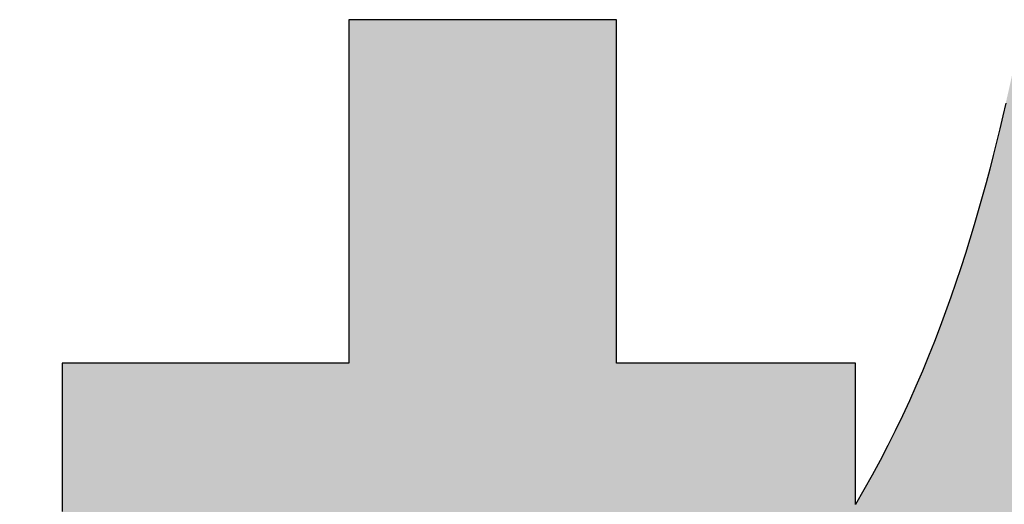
# Model space of a CAD drawing. Extents: x 12 to 198, y 7 to 289.
# Drawn here: x 113 to 115, y 10 to 11 of the extents above; entities that cross this region are included whole.
import ezdxf

# ---------------------------------------------------------------- set-up
doc = ezdxf.new("R2010")
doc.units = 0
doc.header["$LTSCALE"] = 0.25
doc.layers.get('0').update_dxf_attribs({"linetype": 'CONTINUOUS'})
doc.layers.add('1', color=7, linetype='CONTINUOUS')
doc.layers.add('2', color=7, linetype='CONTINUOUS')

# ---------------------------------------------------------------- blocks, each defined once
blk = doc.blocks.new('*G18')
at = {"layer": '2', "color": 7, "linetype": 'CONTINUOUS'}
blk.add_lwpolyline([(114.9966, 10.9794), (114.9899, 10.9505), (114.983, 10.9212), (114.9757, 10.8914), (114.9682, 10.8612), (114.9603, 10.8306), (114.9521, 10.7996), (114.9436, 10.7684), (114.9347, 10.7368), (114.9254, 10.7049), (114.9157, 10.6727), (114.9057, 10.6403), (114.8952, 10.6077), (114.8842, 10.5749), (114.8729, 10.5419), (114.861, 10.5088), (114.8487, 10.4755), (114.8359, 10.4421), (114.8225, 10.4086), (114.8086, 10.3751), (114.7942, 10.3416), (114.7793, 10.308), (114.7637, 10.2744), (114.7476, 10.2409), (114.7309, 10.2074), (114.7136, 10.174), (114.6956, 10.1407), (114.677, 10.1075), (114.6577, 10.0744), (114.6577, 10.0755), (114.6577, 10.0785), (114.6577, 10.0834), (114.6577, 10.0899), (114.6577, 10.098), (114.6577, 10.1076), (114.6577, 10.1184), (114.6577, 10.1303), (114.6577, 10.1432), (114.6577, 10.157), (114.6577, 10.1715), (114.6577, 10.1866), (114.6577, 10.202), (114.6577, 10.2178), (114.6577, 10.2337), (114.6577, 10.2496), (114.6577, 10.2654), (114.6577, 10.2808), (114.6577, 10.2959), (114.6577, 10.3104), (114.6577, 10.3242), (114.6577, 10.3371), (114.6577, 10.349), (114.6577, 10.3598), (114.6577, 10.3694), (114.6577, 10.3775), (114.6577, 10.384), (114.6577, 10.3889), (114.6577, 10.3919), (114.6577, 10.3929), (114.6559, 10.3929), (114.6508, 10.3929), (114.6426, 10.3929), (114.6315, 10.3929), (114.6178, 10.3929), (114.6017, 10.3929), (114.5834, 10.3929), (114.5632, 10.3929), (114.5414, 10.3929), (114.5181, 10.3929), (114.4936, 10.3929), (114.4681, 10.3929), (114.4419, 10.3929), (114.4153, 10.3929), (114.3884, 10.3929), (114.3615, 10.3929), (114.3349, 10.3929), (114.3087, 10.3929), (114.2832, 10.3929), (114.2587, 10.3929), (114.2354, 10.3929), (114.2136, 10.3929), (114.1934, 10.3929), (114.1751, 10.3929), (114.159, 10.3929), (114.1453, 10.3929), (114.1342, 10.3929), (114.126, 10.3929), (114.1209, 10.3929), (114.1191, 10.3929), (114.1191, 10.3955), (114.1191, 10.4028), (114.1191, 10.4146), (114.1191, 10.4306), (114.1191, 10.4503), (114.1191, 10.4735), (114.1191, 10.4998), (114.1191, 10.5288), (114.1191, 10.5602), (114.1191, 10.5937), (114.1191, 10.629), (114.1191, 10.6656), (114.1191, 10.7032), (114.1191, 10.7415), (114.1191, 10.7802), (114.1191, 10.8189), (114.1191, 10.8572), (114.1191, 10.8948), (114.1191, 10.9314), (114.1191, 10.9666), (114.1191, 11.0001), (114.1191, 11.0316), (114.1191, 11.0606), (114.1191, 11.0869), (114.1191, 11.1101), (114.1191, 11.1298), (114.1191, 11.1457), (114.1191, 11.1576), (114.1191, 11.1649), (114.1191, 11.1674), (114.1172, 11.1674), (114.1114, 11.1674), (114.1022, 11.1674), (114.0898, 11.1674), (114.0744, 11.1674), (114.0563, 11.1674), (114.0359, 11.1674), (114.0132, 11.1674), (113.9887, 11.1674), (113.9626, 11.1674), (113.9352, 11.1674), (113.9066, 11.1674), (113.8773, 11.1674), (113.8474, 11.1674), (113.8173, 11.1674), (113.7872, 11.1674), (113.7573, 11.1674), (113.728, 11.1674), (113.6994, 11.1674), (113.672, 11.1674), (113.6459, 11.1674), (113.6214, 11.1674), (113.5987, 11.1674), (113.5783, 11.1674), (113.5602, 11.1674), (113.5448, 11.1674), (113.5324, 11.1674), (113.5232, 11.1674), (113.5174, 11.1674), (113.5155, 11.1674), (113.5155, 11.1649), (113.5155, 11.1576), (113.5155, 11.1457), (113.5155, 11.1298), (113.5155, 11.1101), (113.5155, 11.0869), (113.5155, 11.0606), (113.5155, 11.0316), (113.5155, 11.0001), (113.5155, 10.9666), (113.5155, 10.9314), (113.5155, 10.8948), (113.5155, 10.8572), (113.5155, 10.8189), (113.5155, 10.7802), (113.5155, 10.7415), (113.5155, 10.7032), (113.5155, 10.6656), (113.5155, 10.629), (113.5155, 10.5937), (113.5155, 10.5602), (113.5155, 10.5288), (113.5155, 10.4998), (113.5155, 10.4735), (113.5155, 10.4503), (113.5155, 10.4306), (113.5155, 10.4146), (113.5155, 10.4028), (113.5155, 10.3955), (113.5155, 10.3929), (113.5134, 10.3929), (113.5072, 10.3929), (113.4974, 10.3929), (113.4841, 10.3929), (113.4676, 10.3929), (113.4483, 10.3929), (113.4263, 10.3929), (113.4021, 10.3929), (113.3759, 10.3929), (113.3479, 10.3929), (113.3185, 10.3929), (113.288, 10.3929), (113.2566, 10.3929), (113.2246, 10.3929), (113.1923, 10.3929), (113.1601, 10.3929), (113.1281, 10.3929), (113.0967, 10.3929), (113.0661, 10.3929), (113.0367, 10.3929), (113.0088, 10.3929), (112.9825, 10.3929), (112.9583, 10.3929), (112.9364, 10.3929), (112.917, 10.3929), (112.9006, 10.3929), (112.8873, 10.3929), (112.8774, 10.3929), (112.8713, 10.3929), (112.8692, 10.3929), (112.8692, 10.3911), (112.8692, 10.3859), (112.8692, 10.3774), (112.8692, 10.3659), (112.8692, 10.3517), (112.8692, 10.335), (112.8692, 10.3161), (112.8692, 10.2952), (112.8692, 10.2726), (112.8692, 10.2485), (112.8692, 10.2232), (112.8692, 10.1969), (112.8692, 10.1698), (112.8692, 10.1422), (112.8692, 10.1144), (112.8692, 10.0866), (112.8692, 10.0591)], dxfattribs=at)
blk = doc.blocks.new('*G17')
blk.add_blockref('*G18', (0, 0))

msp = doc.modelspace()

# ---------------------------------------------------------------- hatches: boundary and pattern name
at = {"layer": '1', "linetype": 'CONTINUOUS'}
for points in [[(114.6577, 10.1303), (114.6577, 10.1432), (114.6577, 10.157), (114.6577, 10.1715), (114.6577, 10.1866), (114.6577, 10.202), (114.6577, 10.2178), (114.6577, 10.2337), (114.6577, 10.2496), (114.6577, 10.2654), (114.6577, 10.2808), (114.6577, 10.2959), (114.6577, 10.3104), (114.6577, 10.3242), (114.6577, 10.3371), (114.6577, 10.349), (114.6577, 10.3598), (114.6577, 10.3694), (114.6577, 10.3775), (114.6577, 10.384), (114.6577, 10.3889), (114.6577, 10.3919), (114.6577, 10.3929), (114.6559, 10.3929), (114.6508, 10.3929), (114.6426, 10.3929), (114.6315, 10.3929), (114.6178, 10.3929), (114.6017, 10.3929), (114.5834, 10.3929), (114.5632, 10.3929), (114.5414, 10.3929), (114.5181, 10.3929), (114.4936, 10.3929), (114.4681, 10.3929), (114.4419, 10.3929), (114.4153, 10.3929), (114.3884, 10.3929), (114.3615, 10.3929), (114.3349, 10.3929), (114.3087, 10.3929), (114.2832, 10.3929), (114.2587, 10.3929), (114.2354, 10.3929), (114.2136, 10.3929), (114.1934, 10.3929), (114.1751, 10.3929), (114.159, 10.3929), (114.1453, 10.3929), (114.1342, 10.3929), (114.126, 10.3929), (114.1209, 10.3929), (114.1191, 10.3929), (114.1191, 10.3955), (114.1191, 10.4028), (114.1191, 10.4146), (114.1191, 10.4306), (114.1191, 10.4503), (114.1191, 10.4735), (114.1191, 10.4998), (114.1191, 10.5288), (114.1191, 10.5602), (114.1191, 10.5937), (114.1191, 10.629), (114.1191, 10.6656), (114.1191, 10.7032), (114.1191, 10.7415), (114.1191, 10.7802), (114.1191, 10.8189), (114.1191, 10.8572), (114.1191, 10.8948), (114.1191, 10.9314), (114.1191, 10.9666), (114.1191, 11.0001), (114.1191, 11.0316), (114.1191, 11.0606), (114.1191, 11.0869), (114.1191, 11.1101), (114.1191, 11.1298), (114.1191, 11.1457), (114.1191, 11.1576), (114.1191, 11.1649), (114.1191, 11.1674), (114.1172, 11.1674), (114.1114, 11.1674), (114.1022, 11.1674), (114.0898, 11.1674), (114.0744, 11.1674), (114.0563, 11.1674), (114.0359, 11.1674), (114.0132, 11.1674), (113.9887, 11.1674), (113.9626, 11.1674), (113.9352, 11.1674), (113.9066, 11.1674), (113.8773, 11.1674), (113.8474, 11.1674), (113.8173, 11.1674), (113.7872, 11.1674), (113.7573, 11.1674), (113.728, 11.1674), (113.6994, 11.1674), (113.672, 11.1674), (113.6459, 11.1674), (113.6214, 11.1674), (113.5987, 11.1674), (113.5783, 11.1674), (113.5602, 11.1674), (113.5448, 11.1674), (113.5324, 11.1674), (113.5232, 11.1674), (113.5174, 11.1674), (113.5155, 11.1674), (113.5155, 11.1649), (113.5155, 11.1576), (113.5155, 11.1457), (113.5155, 11.1298), (113.5155, 11.1101), (113.5155, 11.0869), (113.5155, 11.0606), (113.5155, 11.0316), (113.5155, 11.0001), (113.5155, 10.9666), (113.5155, 10.9314), (113.5155, 10.8948), (113.5155, 10.8572), (113.5155, 10.8189), (113.5155, 10.7802), (113.5155, 10.7415), (113.5155, 10.7032), (113.5155, 10.6656), (113.5155, 10.629), (113.5155, 10.5937), (113.5155, 10.5602), (113.5155, 10.5288), (113.5155, 10.4998), (113.5155, 10.4735), (113.5155, 10.4503), (113.5155, 10.4306), (113.5155, 10.4146), (113.5155, 10.4028), (113.5155, 10.3955), (113.5155, 10.3929), (113.5134, 10.3929), (113.5072, 10.3929), (113.4974, 10.3929), (113.4841, 10.3929), (113.4676, 10.3929), (113.4483, 10.3929), (113.4263, 10.3929), (113.4021, 10.3929), (113.3759, 10.3929), (113.3479, 10.3929), (113.3185, 10.3929), (113.288, 10.3929), (113.2566, 10.3929), (113.2246, 10.3929), (113.1923, 10.3929), (113.1601, 10.3929), (113.1281, 10.3929), (113.0967, 10.3929), (113.0661, 10.3929), (113.0367, 10.3929), (113.0088, 10.3929), (112.9825, 10.3929), (112.9583, 10.3929), (112.9364, 10.3929), (112.917, 10.3929), (112.9006, 10.3929), (112.8873, 10.3929), (112.8774, 10.3929), (112.8713, 10.3929), (112.8692, 10.3929), (112.8692, 10.3911), (112.8692, 10.3859), (112.8692, 10.3774), (112.8692, 10.3659), (112.8692, 10.3517), (112.8692, 10.335), (112.8692, 10.3161), (112.8692, 10.2952), (112.8692, 10.2726), (112.8692, 10.2485), (112.8692, 10.2232), (112.8692, 10.1969), (112.8692, 10.1698), (112.8692, 10.1422), (112.8692, 10.1144), (112.8692, 10.0866), (112.8692, 10.0591), (112.8692, 10.032), (112.8692, 10.0057), (112.8692, 9.9803), (112.8692, 9.9562), (112.8692, 9.9336), (112.8692, 9.9127), (112.8692, 9.8938), (112.8692, 9.8772), (112.8692, 9.863), (112.8692, 9.8515), (112.8692, 9.843), (112.8692, 9.8377), (112.8692, 9.8359), (112.8711, 9.8359), (112.8766, 9.8359), (112.8855, 9.8359), (112.8976, 9.8359), (112.9125, 9.8359), (112.93, 9.8359), (112.9499, 9.8359), (112.9718, 9.8359), (112.9955, 9.8359), (113.0208, 9.8359), (113.0474, 9.8359), (113.0751, 9.8359), (113.1035, 9.8359), (113.1325, 9.8359), (113.1617, 9.8359), (113.1909, 9.8359), (113.2198, 9.8359), (113.2482, 9.8359), (113.2759, 9.8359), (113.3025, 9.8359), (113.3278, 9.8359), (113.3515, 9.8359), (113.3735, 9.8359), (113.3933, 9.8359), (113.4108, 9.8359), (113.4257, 9.8359), (113.4378, 9.8359), (113.4467, 9.8359), (113.4522, 9.8359), (113.4541, 9.8359), (113.4362, 9.7818), (113.418, 9.7285), (113.3996, 9.6761), (113.3809, 9.6246), (113.3619, 9.5739), (113.3427, 9.524), (113.3232, 9.4749), (113.3034, 9.4266), (113.2833, 9.3791), (113.2629, 9.3323), (113.2421, 9.2863), (113.2211, 9.241), (113.1998, 9.1965), (113.1781, 9.1527), (113.1561, 9.1096), (113.1337, 9.0672), (113.111, 9.0254), (113.0879, 8.9843), (113.0645, 8.9439), (113.0407, 8.9041), (113.0165, 8.8649), (112.992, 8.8263), (112.967, 8.7883), (112.9417, 8.751), (112.9159, 8.7141), (112.8898, 8.6779), (112.8632, 8.6422), (112.8362, 8.607), (112.8088, 8.5723), (112.7809, 8.5381), (112.7809, 8.5381), (112.7808, 8.538), (112.7807, 8.5379), (112.7806, 8.5377), (112.7804, 8.5375), (112.7802, 8.5373), (112.7799, 8.537), (112.7797, 8.5366), (112.7794, 8.5363), (112.7791, 8.5359), (112.7788, 8.5355), (112.7784, 8.5351), (112.7781, 8.5347), (112.7777, 8.5343), (112.7774, 8.5339), (112.777, 8.5334), (112.7767, 8.533), (112.7763, 8.5326), (112.776, 8.5322), (112.7756, 8.5318), (112.7753, 8.5314), (112.775, 8.5311), (112.7748, 8.5308), (112.7745, 8.5305), (112.7743, 8.5302), (112.7741, 8.53), (112.774, 8.5298), (112.7739, 8.5297), (112.7738, 8.5296), (112.7738, 8.5296), (112.7746, 8.5271), (112.7769, 8.5201), (112.7805, 8.5087), (112.7855, 8.4933), (112.7916, 8.4743), (112.7988, 8.452), (112.807, 8.4267), (112.816, 8.3987), (112.8257, 8.3684), (112.8361, 8.3362), (112.8471, 8.3022), (112.8584, 8.267), (112.8701, 8.2307), (112.882, 8.1938), (112.894, 8.1566), (112.906, 8.1193), (112.9179, 8.0824), (112.9296, 8.0462), (112.941, 8.0109), (112.9519, 7.977), (112.9623, 7.9447), (112.972, 7.9144), (112.9811, 7.8865), (112.9892, 7.8612), (112.9964, 7.8388), (113.0025, 7.8198), (113.0075, 7.8045), (113.0112, 7.7931), (113.0134, 7.786), (113.0142, 7.7836), (113.0143, 7.7837), (113.0145, 7.784), (113.0149, 7.7844), (113.0154, 7.785), (113.016, 7.7858), (113.0167, 7.7867), (113.0175, 7.7878), (113.0184, 7.7889), (113.0193, 7.7901), (113.0203, 7.7914), (113.0214, 7.7928), (113.0225, 7.7943), (113.0237, 7.7957), (113.0248, 7.7972), (113.026, 7.7988), (113.0272, 7.8003), (113.0283, 7.8018), (113.0295, 7.8033), (113.0306, 7.8047), (113.0317, 7.8061), (113.0327, 7.8074), (113.0336, 7.8086), (113.0345, 7.8098), (113.0353, 7.8108), (113.036, 7.8117), (113.0366, 7.8125), (113.0371, 7.8131), (113.0375, 7.8136), (113.0377, 7.8138), (113.0378, 7.8139), (113.0557, 7.8374), (113.0733, 7.8608), (113.0907, 7.8842), (113.1079, 7.9078), (113.1248, 7.9314), (113.1415, 7.9553), (113.1581, 7.9794), (113.1744, 8.0038), (113.1906, 8.0284), (113.2067, 8.0535), (113.2226, 8.079), (113.2383, 8.1049), (113.254, 8.1313), (113.2695, 8.1583), (113.285, 8.1859), (113.3004, 8.2141), (113.3157, 8.243), (113.331, 8.2727), (113.3463, 8.3031), (113.3615, 8.3344), (113.3767, 8.3665), (113.3919, 8.3996), (113.4072, 8.4336), (113.4224, 8.4687), (113.4378, 8.5048), (113.4531, 8.542), (113.4686, 8.5804), (113.4841, 8.62), (113.4997, 8.6608), (113.5155, 8.7029), (113.5155, 8.6972), (113.5155, 8.6805), (113.5155, 8.6536), (113.5155, 8.6174), (113.5155, 8.5725), (113.5155, 8.5198), (113.5155, 8.4601), (113.5155, 8.3941), (113.5155, 8.3226), (113.5155, 8.2465), (113.5155, 8.1664), (113.5155, 8.0832), (113.5155, 7.9977), (113.5155, 7.9106), (113.5155, 7.8227), (113.5155, 7.7348), (113.5155, 7.6477), (113.5155, 7.5621), (113.5155, 7.4789), (113.5155, 7.3989), (113.5155, 7.3227), (113.5155, 7.2513), (113.5155, 7.1853), (113.5155, 7.1255), (113.5155, 7.0729), (113.5155, 7.028), (113.5155, 6.9917), (113.5155, 6.9649), (113.5155, 6.9482), (113.5155, 6.9425), (113.5174, 6.9425), (113.5232, 6.9425), (113.5324, 6.9425), (113.5448, 6.9425), (113.5602, 6.9425), (113.5783, 6.9425), (113.5987, 6.9425), (113.6214, 6.9425), (113.6459, 6.9425), (113.672, 6.9425), (113.6994, 6.9425), (113.728, 6.9425), (113.7573, 6.9425), (113.7872, 6.9425), (113.8173, 6.9425), (113.8474, 6.9425), (113.8773, 6.9425), (113.9066, 6.9425), (113.9352, 6.9425), (113.9626, 6.9425), (113.9887, 6.9425), (114.0132, 6.9425), (114.0359, 6.9425), (114.0563, 6.9425), (114.0744, 6.9425), (114.0898, 6.9425), (114.1022, 6.9425), (114.1114, 6.9425), (114.1172, 6.9425), (114.1191, 6.9425), (114.1191, 6.9483), (114.1191, 6.9655), (114.1191, 6.9931), (114.1191, 7.0303), (114.1191, 7.0764), (114.1191, 7.1305), (114.1191, 7.1918), (114.1191, 7.2596), (114.1191, 7.3329), (114.1191, 7.4111), (114.1191, 7.4934), (114.1191, 7.5788), (114.1191, 7.6666), (114.1191, 7.7561), (114.1191, 7.8463), (114.1191, 7.9366), (114.1191, 8.026), (114.1191, 8.1139), (114.1191, 8.1993), (114.1191, 8.2815), (114.1191, 8.3597), (114.1191, 8.4331), (114.1191, 8.5009), (114.1191, 8.5622), (114.1191, 8.6163), (114.1191, 8.6624), (114.1191, 8.6996), (114.1191, 8.7272), (114.1191, 8.7443), (114.1191, 8.7502), (114.1275, 8.733), (114.136, 8.7159), (114.1446, 8.6989), (114.1532, 8.682), (114.162, 8.6653), (114.1707, 8.6487), (114.1796, 8.6322), (114.1886, 8.6158), (114.1976, 8.5995), (114.2067, 8.5834), (114.216, 8.5673), (114.2253, 8.5514), (114.2347, 8.5355), (114.2441, 8.5198), (114.2537, 8.5041), (114.2634, 8.4885), (114.2732, 8.473), (114.2831, 8.4575), (114.2931, 8.4422), (114.3032, 8.4269), (114.3135, 8.4117), (114.3238, 8.3965), (114.3342, 8.3814), (114.3448, 8.3663), (114.3555, 8.3513), (114.3663, 8.3364), (114.3772, 8.3215), (114.3883, 8.3066), (114.3995, 8.2918), (114.4108, 8.277), (114.4108, 8.2769), (114.411, 8.2767), (114.4112, 8.2764), (114.4116, 8.276), (114.412, 8.2755), (114.4124, 8.2749), (114.413, 8.2742), (114.4136, 8.2734), (114.4142, 8.2726), (114.4149, 8.2717), (114.4156, 8.2708), (114.4163, 8.2698), (114.4171, 8.2688), (114.4179, 8.2678), (114.4187, 8.2668), (114.4195, 8.2657), (114.4202, 8.2647), (114.421, 8.2637), (114.4218, 8.2628), (114.4225, 8.2619), (114.4232, 8.261), (114.4238, 8.2601), (114.4244, 8.2594), (114.4249, 8.2587), (114.4254, 8.2581), (114.4258, 8.2575), (114.4261, 8.2571), (114.4264, 8.2568), (114.4265, 8.2566), (114.4266, 8.2566), (114.4278, 8.2581), (114.4315, 8.2627), (114.4374, 8.2701), (114.4453, 8.2801), (114.4552, 8.2925), (114.4667, 8.307), (114.4798, 8.3235), (114.4943, 8.3417), (114.5099, 8.3614), (114.5266, 8.3824), (114.5442, 8.4045), (114.5624, 8.4274), (114.5812, 8.451), (114.6003, 8.475), (114.6195, 8.4992), (114.6388, 8.5235), (114.6579, 8.5475), (114.6766, 8.5711), (114.6949, 8.594), (114.7124, 8.6161), (114.7291, 8.6371), (114.7448, 8.6568), (114.7593, 8.675), (114.7724, 8.6914), (114.7839, 8.706), (114.7937, 8.7183), (114.8017, 8.7283), (114.8076, 8.7357), (114.8112, 8.7403), (114.8125, 8.7419), (114.8124, 8.742), (114.8123, 8.7421), (114.8121, 8.7423), (114.8117, 8.7425), (114.8114, 8.7429), (114.8109, 8.7432), (114.8104, 8.7437), (114.8098, 8.7441), (114.8092, 8.7446), (114.8085, 8.7452), (114.8078, 8.7458), (114.8071, 8.7464), (114.8063, 8.747), (114.8055, 8.7476), (114.8048, 8.7482), (114.804, 8.7489), (114.8032, 8.7495), (114.8025, 8.7501), (114.8018, 8.7507), (114.8011, 8.7513), (114.8004, 8.7518), (114.7998, 8.7523), (114.7992, 8.7528), (114.7987, 8.7532), (114.7982, 8.7536), (114.7978, 8.7539), (114.7975, 8.7542), (114.7972, 8.7544), (114.7971, 8.7545), (114.797, 8.7545), (114.791, 8.7596), (114.7849, 8.7646), (114.7788, 8.7697), (114.7727, 8.7749), (114.7667, 8.78), (114.7606, 8.7852), (114.7546, 8.7905), (114.7485, 8.7958), (114.7425, 8.8011), (114.7365, 8.8064), (114.7305, 8.8118), (114.7245, 8.8172), (114.7185, 8.8226), (114.7125, 8.828), (114.7065, 8.8335), (114.7006, 8.8391), (114.6946, 8.8446), (114.6887, 8.8502), (114.6827, 8.8558), (114.6768, 8.8614), (114.6709, 8.867), (114.665, 8.8727), (114.6591, 8.8784), (114.6533, 8.8841), (114.6474, 8.8899), (114.6416, 8.8956), (114.6358, 8.9014), (114.6299, 8.9072), (114.6241, 8.9131), (114.6184, 8.9189), (114.6172, 8.9201), (114.5947, 8.9432), (114.5724, 8.9667), (114.5505, 8.9903), (114.5288, 9.0141), (114.5074, 9.0381), (114.4863, 9.0622), (114.4656, 9.0863), (114.4452, 9.1105), (114.4252, 9.1347), (114.4055, 9.1589), (114.3863, 9.183), (114.3675, 9.207), (114.3491, 9.2309), (114.3312, 9.2546), (114.3137, 9.2781), (114.2967, 9.3013), (114.2803, 9.3243), (114.2643, 9.3469), (114.2489, 9.3692), (114.234, 9.3911), (114.2197, 9.4126), (114.206, 9.4336), (114.1928, 9.4541), (114.1803, 9.4741), (114.1684, 9.4935), (114.1572, 9.5123), (114.1466, 9.5304), (114.1368, 9.5479), (114.1276, 9.5647), (114.1191, 9.5807), (114.1191, 9.5815), (114.1191, 9.5839), (114.1191, 9.5878), (114.1191, 9.5931), (114.1191, 9.5996), (114.1191, 9.6072), (114.1191, 9.6159), (114.1191, 9.6254), (114.1191, 9.6358), (114.1191, 9.6468), (114.1191, 9.6585), (114.1191, 9.6705), (114.1191, 9.6829), (114.1191, 9.6956), (114.1191, 9.7083), (114.1191, 9.721), (114.1191, 9.7337), (114.1191, 9.7461), (114.1191, 9.7581), (114.1191, 9.7697), (114.1191, 9.7808), (114.1191, 9.7911), (114.1191, 9.8007), (114.1191, 9.8094), (114.1191, 9.817), (114.1191, 9.8235), (114.1191, 9.8288), (114.1191, 9.8327), (114.1191, 9.8351), (114.1191, 9.8359), (114.1203, 9.8359), (114.1238, 9.8359), (114.1294, 9.8359), (114.1369, 9.8359), (114.1462, 9.8359), (114.1572, 9.8359), (114.1696, 9.8359), (114.1833, 9.8359), (114.1982, 9.8359), (114.214, 9.8359), (114.2307, 9.8359), (114.248, 9.8359), (114.2657, 9.8359), (114.2839, 9.8359), (114.3021, 9.8359), (114.3204, 9.8359), (114.3385, 9.8359), (114.3563, 9.8359), (114.3736, 9.8359), (114.3903, 9.8359), (114.4061, 9.8359), (114.4209, 9.8359), (114.4347, 9.8359), (114.4471, 9.8359), (114.458, 9.8359), (114.4674, 9.8359), (114.4749, 9.8359), (114.4805, 9.8359), (114.484, 9.8359), (114.4851, 9.8359), (114.6577, 10.0744), (114.6577, 10.0755), (114.6577, 10.0785), (114.6577, 10.0834), (114.6577, 10.0899), (114.6577, 10.098), (114.6577, 10.1076), (114.6577, 10.1184)], [(116.4056, 9.9463), (116.4056, 9.9589), (116.4056, 9.9691), (116.4056, 9.9766), (116.4056, 9.9813), (116.4056, 9.9829), (116.4089, 9.9829), (116.4185, 9.9829), (116.4339, 9.9829), (116.4548, 9.9829), (116.4806, 9.9829), (116.511, 9.9829), (116.5454, 9.9829), (116.5833, 9.9829), (116.6245, 9.9829), (116.6683, 9.9829), (116.7144, 9.9829), (116.7623, 9.9829), (116.8116, 9.9829), (116.8617, 9.9829), (116.9123, 9.9829), (116.9629, 9.9829), (117.0131, 9.9829), (117.0623, 9.9829), (117.1102, 9.9829), (117.1563, 9.9829), (117.2002, 9.9829), (117.2413, 9.9829), (117.2793, 9.9829), (117.3137, 9.9829), (117.344, 9.9829), (117.3698, 9.9829), (117.3907, 9.9829), (117.4062, 9.9829), (117.4158, 9.9829), (117.4191, 9.9829), (117.4191, 9.9847), (117.4191, 9.9901), (117.4191, 9.9986), (117.4191, 10.0102), (117.4191, 10.0245), (117.4191, 10.0413), (117.4191, 10.0603), (117.4191, 10.0814), (117.4191, 10.1042), (117.4191, 10.1284), (117.4191, 10.154), (117.4191, 10.1805), (117.4191, 10.2078), (117.4191, 10.2356), (117.4191, 10.2636), (117.4191, 10.2916), (117.4191, 10.3194), (117.4191, 10.3467), (117.4191, 10.3732), (117.4191, 10.3987), (117.4191, 10.423), (117.4191, 10.4458), (117.4191, 10.4669), (117.4191, 10.4859), (117.4191, 10.5027), (117.4191, 10.517), (117.4191, 10.5286), (117.4191, 10.5371), (117.4191, 10.5425), (117.4191, 10.5443), (117.4158, 10.5443), (117.4062, 10.5443), (117.3907, 10.5443), (117.3698, 10.5443), (117.344, 10.5443), (117.3137, 10.5443), (117.2793, 10.5443), (117.2413, 10.5443), (117.2002, 10.5443), (117.1563, 10.5443), (117.1102, 10.5443), (117.0623, 10.5443), (117.0131, 10.5443), (116.9629, 10.5443), (116.9123, 10.5443), (116.8617, 10.5443), (116.8116, 10.5443), (116.7623, 10.5443), (116.7144, 10.5443), (116.6683, 10.5443), (116.6245, 10.5443), (116.5833, 10.5443), (116.5454, 10.5443), (116.511, 10.5443), (116.4806, 10.5443), (116.4548, 10.5443), (116.4339, 10.5443), (116.4185, 10.5443), (116.4089, 10.5443), (116.4056, 10.5443), (116.4056, 10.5463), (116.4056, 10.5522), (116.4056, 10.5617), (116.4056, 10.5746), (116.4056, 10.5904), (116.4056, 10.6091), (116.4056, 10.6302), (116.4056, 10.6536), (116.4056, 10.6789), (116.4056, 10.7058), (116.4056, 10.7342), (116.4056, 10.7636), (116.4056, 10.7939), (116.4056, 10.8247), (116.4056, 10.8559), (116.4056, 10.887), (116.4056, 10.9178), (116.4056, 10.9481), (116.4056, 10.9775), (116.4056, 11.0059), (116.4056, 11.0328), (116.4056, 11.0581), (116.4056, 11.0815), (116.4056, 11.1026), (116.4056, 11.1213), (116.4056, 11.1371), (116.4056, 11.15), (116.4056, 11.1595), (116.4056, 11.1654), (116.4056, 11.1674), (116.4036, 11.1674), (116.3977, 11.1674), (116.3883, 11.1674), (116.3755, 11.1674), (116.3598, 11.1674), (116.3413, 11.1674), (116.3203, 11.1674), (116.2971, 11.1674), (116.272, 11.1674), (116.2453, 11.1674), (116.2172, 11.1674), (116.188, 11.1674), (116.1579, 11.1674), (116.1273, 11.1674), (116.0965, 11.1674), (116.0656, 11.1674), (116.035, 11.1674), (116.005, 11.1674), (115.9757, 11.1674), (115.9476, 11.1674), (115.9209, 11.1674), (115.8958, 11.1674), (115.8726, 11.1674), (115.8516, 11.1674), (115.8331, 11.1674), (115.8174, 11.1674), (115.8046, 11.1674), (115.7952, 11.1674), (115.7894, 11.1674), (115.7873, 11.1674), (115.7873, 11.1654), (115.7873, 11.1595), (115.7873, 11.15), (115.7873, 11.1371), (115.7873, 11.1213), (115.7873, 11.1026), (115.7873, 11.0815), (115.7873, 11.0581), (115.7873, 11.0328), (115.7873, 11.0059), (115.7873, 10.9775), (115.7873, 10.9481), (115.7873, 10.9178), (115.7873, 10.887), (115.7873, 10.8559), (115.7873, 10.8247), (115.7873, 10.7939), (115.7873, 10.7636), (115.7873, 10.7342), (115.7873, 10.7058), (115.7873, 10.6789), (115.7873, 10.6536), (115.7873, 10.6302), (115.7873, 10.6091), (115.7873, 10.5904), (115.7873, 10.5746), (115.7873, 10.5617), (115.7873, 10.5522), (115.7873, 10.5463), (115.7873, 10.5443), (115.7865, 10.5443), (115.784, 10.5443), (115.78, 10.5443), (115.7746, 10.5443), (115.768, 10.5443), (115.7602, 10.5443), (115.7513, 10.5443), (115.7415, 10.5443), (115.7309, 10.5443), (115.7196, 10.5443), (115.7077, 10.5443), (115.6954, 10.5443), (115.6827, 10.5443), (115.6698, 10.5443), (115.6567, 10.5443), (115.6437, 10.5443), (115.6307, 10.5443), (115.6181, 10.5443), (115.6057, 10.5443), (115.5938, 10.5443), (115.5825, 10.5443), (115.5719, 10.5443), (115.5621, 10.5443), (115.5533, 10.5443), (115.5455, 10.5443), (115.5388, 10.5443), (115.5334, 10.5443), (115.5294, 10.5443), (115.527, 10.5443), (115.5261, 10.5443), (115.532, 10.5647), (115.5376, 10.5844), (115.5431, 10.6034), (115.5483, 10.6218), (115.5533, 10.6395), (115.5581, 10.6567), (115.5627, 10.6733), (115.5671, 10.6894), (115.5713, 10.705), (115.5754, 10.7201), (115.5793, 10.7348), (115.5831, 10.749), (115.5868, 10.7629), (115.5903, 10.7763), (115.5937, 10.7895), (115.5969, 10.8023), (115.6001, 10.8148), (115.6032, 10.8271), (115.6062, 10.8392), (115.6091, 10.851), (115.612, 10.8627), (115.6148, 10.8742), (115.6175, 10.8857), (115.6203, 10.897), (115.6229, 10.9082), (115.6256, 10.9194), (115.6282, 10.9306), (115.6309, 10.9418), (115.6335, 10.9531), (115.6362, 10.9644), (115.6362, 10.9645), (115.6363, 10.9647), (115.6363, 10.9651), (115.6365, 10.9655), (115.6366, 10.9661), (115.6367, 10.9668), (115.6369, 10.9675), (115.6371, 10.9684), (115.6373, 10.9693), (115.6376, 10.9702), (115.6378, 10.9712), (115.6381, 10.9723), (115.6383, 10.9734), (115.6386, 10.9745), (115.6388, 10.9756), (115.6391, 10.9767), (115.6394, 10.9778), (115.6396, 10.9789), (115.6399, 10.9799), (115.6401, 10.9809), (115.6404, 10.9819), (115.6406, 10.9828), (115.6408, 10.9836), (115.6409, 10.9844), (115.6411, 10.9851), (115.6412, 10.9856), (115.6414, 10.9861), (115.6414, 10.9864), (115.6415, 10.9866), (115.6415, 10.9867), (115.6395, 10.9869), (115.6335, 10.9876), (115.6239, 10.9886), (115.611, 10.9899), (115.595, 10.9916), (115.5762, 10.9936), (115.5548, 10.9959), (115.5313, 10.9984), (115.5058, 11.0011), (115.4786, 11.004), (115.45, 11.007), (115.4204, 11.0102), (115.3898, 11.0134), (115.3587, 11.0168), (115.3274, 11.0201), (115.296, 11.0234), (115.2649, 11.0267), (115.2344, 11.03), (115.2047, 11.0331), (115.1761, 11.0362), (115.149, 11.039), (115.1234, 11.0418), (115.0999, 11.0443), (115.0786, 11.0465), (115.0598, 11.0485), (115.0438, 11.0502), (115.0308, 11.0516), (115.0213, 11.0526), (115.0153, 11.0533), (115.0132, 11.0535), (115.0132, 11.0532), (115.0131, 11.053), (115.0131, 11.0526), (115.013, 11.0522), (115.0128, 11.0516), (115.0127, 11.051), (115.0125, 11.0504), (115.0124, 11.0497), (115.0122, 11.0489), (115.012, 11.0481), (115.0118, 11.0473), (115.0117, 11.0464), (115.0115, 11.0455), (115.0113, 11.0446), (115.0111, 11.0438), (115.0109, 11.0429), (115.0107, 11.042), (115.0105, 11.0412), (115.0103, 11.0404), (115.0101, 11.0396), (115.01, 11.0389), (115.0098, 11.0383), (115.0097, 11.0377), (115.0096, 11.0371), (115.0095, 11.0367), (115.0094, 11.0363), (115.0093, 11.0361), (115.0093, 11.0359), (115.0031, 11.0079), (114.9966, 10.9794), (114.9899, 10.9505), (114.983, 10.9212), (114.9757, 10.8914), (114.9682, 10.8612), (114.9603, 10.8306), (114.9521, 10.7996), (114.9436, 10.7684), (114.9347, 10.7368), (114.9254, 10.7049), (114.9157, 10.6727), (114.9057, 10.6403), (114.8952, 10.6077), (114.8842, 10.5749), (114.8729, 10.5419), (114.861, 10.5088), (114.8487, 10.4755), (114.8359, 10.4421), (114.8225, 10.4086), (114.8086, 10.3751), (114.7942, 10.3416), (114.7793, 10.308), (114.7637, 10.2744), (114.7476, 10.2409), (114.7309, 10.2074), (114.7136, 10.174), (114.6956, 10.1407), (114.677, 10.1075), (114.6577, 10.0744), (114.4851, 9.8359), (114.4848, 9.8356), (114.4845, 9.8353), (114.4842, 9.8349), (114.4839, 9.8346), (114.4836, 9.8342), (114.4833, 9.8339), (114.483, 9.8336), (114.4827, 9.8332), (114.4824, 9.8329), (114.4821, 9.8325), (114.4817, 9.8322), (114.4814, 9.8318), (114.4811, 9.8315), (114.4808, 9.8311), (114.4804, 9.8307), (114.4801, 9.8304), (114.4798, 9.83), (114.4794, 9.8296), (114.4791, 9.8293), (114.4788, 9.8289), (114.4784, 9.8285), (114.4781, 9.8281), (114.4778, 9.8278), (114.4774, 9.8274), (114.4771, 9.827), (114.4767, 9.8266), (114.4764, 9.8262), (114.476, 9.8258), (114.4757, 9.8254), (114.4753, 9.825), (114.4753, 9.8249), (114.4751, 9.8248), (114.4749, 9.8245), (114.4746, 9.8241), (114.4742, 9.8237), (114.4737, 9.8231), (114.4732, 9.8225), (114.4726, 9.8218), (114.4719, 9.8211), (114.4713, 9.8203), (114.4705, 9.8195), (114.4698, 9.8187), (114.469, 9.8178), (114.4683, 9.8169), (114.4675, 9.816), (114.4667, 9.8151), (114.4659, 9.8143), (114.4652, 9.8134), (114.4644, 9.8125), (114.4637, 9.8117), (114.463, 9.811), (114.4624, 9.8102), (114.4618, 9.8096), (114.4613, 9.8089), (114.4608, 9.8084), (114.4604, 9.808), (114.4601, 9.8076), (114.4598, 9.8073), (114.4597, 9.8071), (114.4596, 9.8071), (114.4613, 9.806), (114.4662, 9.803), (114.474, 9.7982), (114.4846, 9.7916), (114.4978, 9.7835), (114.5132, 9.774), (114.5306, 9.7632), (114.5499, 9.7513), (114.5708, 9.7384), (114.5931, 9.7247), (114.6165, 9.7102), (114.6408, 9.6952), (114.6658, 9.6798), (114.6913, 9.664), (114.717, 9.6482), (114.7427, 9.6323), (114.7682, 9.6166), (114.7932, 9.6011), (114.8175, 9.5861), (114.8409, 9.5716), (114.8632, 9.5579), (114.8841, 9.545), (114.9034, 9.5331), (114.9208, 9.5223), (114.9362, 9.5128), (114.9494, 9.5047), (114.96, 9.4981), (114.9678, 9.4933), (114.9727, 9.4903), (114.9744, 9.4892), (115.0331, 9.4892), (115.0415, 9.5007), (115.0499, 9.5122), (115.0583, 9.5238), (115.0668, 9.5356), (115.0753, 9.5475), (115.0839, 9.5596), (115.0926, 9.5719), (115.1013, 9.5845), (115.11, 9.5974), (115.1189, 9.6106), (115.1278, 9.6241), (115.1369, 9.638), (115.146, 9.6522), (115.1552, 9.6669), (115.1645, 9.6821), (115.174, 9.6977), (115.1835, 9.7138), (115.1932, 9.7305), (115.203, 9.7478), (115.213, 9.7656), (115.223, 9.784), (115.2333, 9.8031), (115.2437, 9.8229), (115.2542, 9.8434), (115.2649, 9.8647), (115.2758, 9.8867), (115.2869, 9.9095), (115.2981, 9.9331), (115.3095, 9.9575), (115.3212, 9.9829), (115.3227, 9.9829), (115.3271, 9.9829), (115.3342, 9.9829), (115.3438, 9.9829), (115.3557, 9.9829), (115.3696, 9.9829), (115.3855, 9.9829), (115.4029, 9.9829), (115.4219, 9.9829), (115.442, 9.9829), (115.4632, 9.9829), (115.4853, 9.9829), (115.5079, 9.9829), (115.531, 9.9829), (115.5542, 9.9829), (115.5775, 9.9829), (115.6006, 9.9829), (115.6232, 9.9829), (115.6453, 9.9829), (115.6665, 9.9829), (115.6866, 9.9829), (115.7056, 9.9829), (115.723, 9.9829), (115.7389, 9.9829), (115.7528, 9.9829), (115.7647, 9.9829), (115.7743, 9.9829), (115.7814, 9.9829), (115.7858, 9.9829), (115.7873, 9.9829), (115.7873, 9.9813), (115.7873, 9.9766), (115.7873, 9.9691), (115.7873, 9.9589), (115.7873, 9.9463), (115.7873, 9.9316), (115.7873, 9.9148), (115.7873, 9.8963), (115.7873, 9.8763), (115.7873, 9.8549), (115.7873, 9.8325), (115.7873, 9.8091), (115.7873, 9.7851), (115.7873, 9.7607), (115.7873, 9.7361), (115.7873, 9.7114), (115.7873, 9.687), (115.7873, 9.663), (115.7873, 9.6397), (115.7873, 9.6172), (115.7873, 9.5959), (115.7873, 9.5758), (115.7873, 9.5573), (115.7873, 9.5406), (115.7873, 9.5258), (115.7873, 9.5132), (115.7873, 9.5031), (115.7873, 9.4955), (115.7873, 9.4908), (115.7873, 9.4892), (116.4056, 9.4892), (116.4056, 9.4908), (116.4056, 9.4955), (116.4056, 9.5031), (116.4056, 9.5132), (116.4056, 9.5258), (116.4056, 9.5406), (116.4056, 9.5573), (116.4056, 9.5758), (116.4056, 9.5959), (116.4056, 9.6172), (116.4056, 9.6397), (116.4056, 9.663), (116.4056, 9.687), (116.4056, 9.7114), (116.4056, 9.7361), (116.4056, 9.7607), (116.4056, 9.7851), (116.4056, 9.8091), (116.4056, 9.8325), (116.4056, 9.8549), (116.4056, 9.8763), (116.4056, 9.8963), (116.4056, 9.9148), (116.4056, 9.9316)]]:
    msp.add_hatch(color=7, dxfattribs=at).paths.add_polyline_path(points, flags=0)

# ---------------------------------------------------------------- linework, layer by layer
at = {"layer": '1', "color": 7, "linetype": 'CONTINUOUS'}
for p, q in [((113.5174, 11.1674), (113.5155, 11.1674)), ((113.5155, 11.1674), (113.5155, 11.1649)), ((113.5155, 11.1649), (113.5155, 11.1576)), ((113.5232, 11.1674), (113.5174, 11.1674)), ((113.5324, 11.1674), (113.5232, 11.1674)), ((113.5448, 11.1674), (113.5324, 11.1674)), ((113.5602, 11.1674), (113.5448, 11.1674)), ((113.5783, 11.1674), (113.5602, 11.1674)), ((113.5987, 11.1674), (113.5783, 11.1674)), ((113.6214, 11.1674), (113.5987, 11.1674)), ((113.6459, 11.1674), (113.6214, 11.1674)), ((113.672, 11.1674), (113.6459, 11.1674)), ((113.6994, 11.1674), (113.672, 11.1674)), ((113.728, 11.1674), (113.6994, 11.1674)), ((113.7573, 11.1674), (113.728, 11.1674)), ((113.7872, 11.1674), (113.7573, 11.1674)), ((113.8173, 11.1674), (113.7872, 11.1674)), ((113.8474, 11.1674), (113.8173, 11.1674)), ((113.8773, 11.1674), (113.8474, 11.1674)), ((113.9066, 11.1674), (113.8773, 11.1674)), ((113.9352, 11.1674), (113.9066, 11.1674)), ((113.9626, 11.1674), (113.9352, 11.1674)), ((113.9887, 11.1674), (113.9626, 11.1674)), ((114.0132, 11.1674), (113.9887, 11.1674)), ((114.0359, 11.1674), (114.0132, 11.1674)), ((114.0563, 11.1674), (114.0359, 11.1674)), ((114.0744, 11.1674), (114.0563, 11.1674)), ((114.0898, 11.1674), (114.0744, 11.1674)), ((114.1022, 11.1674), (114.0898, 11.1674)), ((114.1114, 11.1674), (114.1022, 11.1674)), ((114.1172, 11.1674), (114.1114, 11.1674)), ((114.1191, 11.1674), (114.1172, 11.1674)), ((114.1191, 11.1649), (114.1191, 11.1674)), ((114.1191, 11.1576), (114.1191, 11.1649)), ((113.5155, 11.1576), (113.5155, 11.1457)), ((113.5155, 11.1457), (113.5155, 11.1298)), ((114.1191, 11.1457), (114.1191, 11.1576)), ((114.1191, 11.1298), (114.1191, 11.1457)), ((113.5155, 11.1298), (113.5155, 11.1101)), ((114.1191, 11.1101), (114.1191, 11.1298)), ((113.5155, 11.1101), (113.5155, 11.0869)), ((114.1191, 11.0869), (114.1191, 11.1101)), ((113.5155, 11.0869), (113.5155, 11.0606)), ((114.1191, 11.0606), (114.1191, 11.0869)), ((113.5155, 11.0606), (113.5155, 11.0316)), ((114.1191, 11.0316), (114.1191, 11.0606)), ((113.5155, 11.0316), (113.5155, 11.0001)), ((114.1191, 11.0001), (114.1191, 11.0316)), ((113.5155, 11.0001), (113.5155, 10.9666)), ((114.1191, 10.9666), (114.1191, 11.0001)), ((113.5155, 10.9666), (113.5155, 10.9314)), ((114.1191, 10.9314), (114.1191, 10.9666)), ((114.9966, 10.9794), (114.9899, 10.9505)), ((114.9899, 10.9505), (114.983, 10.9212)), ((113.5155, 10.9314), (113.5155, 10.8948)), ((114.1191, 10.8948), (114.1191, 10.9314)), ((114.983, 10.9212), (114.9757, 10.8914)), ((113.5155, 10.8948), (113.5155, 10.8572)), ((114.1191, 10.8572), (114.1191, 10.8948)), ((114.9757, 10.8914), (114.9682, 10.8612)), ((113.5155, 10.8572), (113.5155, 10.8189)), ((114.1191, 10.8189), (114.1191, 10.8572)), ((114.9682, 10.8612), (114.9603, 10.8306)), ((113.5155, 10.8189), (113.5155, 10.7802)), ((114.1191, 10.7802), (114.1191, 10.8189)), ((114.9603, 10.8306), (114.9521, 10.7996)), ((114.9521, 10.7996), (114.9436, 10.7684)), ((113.5155, 10.7802), (113.5155, 10.7415)), ((114.1191, 10.7415), (114.1191, 10.7802)), ((114.9436, 10.7684), (114.9347, 10.7368)), ((113.5155, 10.7415), (113.5155, 10.7032)), ((114.1191, 10.7032), (114.1191, 10.7415)), ((114.9347, 10.7368), (114.9254, 10.7049)), ((113.5155, 10.7032), (113.5155, 10.6656)), ((114.1191, 10.6656), (114.1191, 10.7032)), ((114.9254, 10.7049), (114.9157, 10.6727)), ((113.5155, 10.6656), (113.5155, 10.629)), ((114.1191, 10.629), (114.1191, 10.6656)), ((114.9157, 10.6727), (114.9057, 10.6403)), ((114.9057, 10.6403), (114.8952, 10.6077)), ((113.5155, 10.629), (113.5155, 10.5937)), ((114.1191, 10.5937), (114.1191, 10.629)), ((113.5155, 10.5937), (113.5155, 10.5602)), ((114.1191, 10.5602), (114.1191, 10.5937)), ((114.8952, 10.6077), (114.8842, 10.5749)), ((114.8842, 10.5749), (114.8729, 10.5419)), ((113.5155, 10.5602), (113.5155, 10.5288)), ((114.1191, 10.5288), (114.1191, 10.5602)), ((113.5155, 10.5288), (113.5155, 10.4998)), ((114.1191, 10.4998), (114.1191, 10.5288)), ((114.8729, 10.5419), (114.861, 10.5088)), ((113.5155, 10.4998), (113.5155, 10.4735)), ((114.1191, 10.4735), (114.1191, 10.4998)), ((114.861, 10.5088), (114.8487, 10.4755)), ((113.5155, 10.4735), (113.5155, 10.4503)), ((114.1191, 10.4503), (114.1191, 10.4735)), ((114.8487, 10.4755), (114.8359, 10.4421)), ((113.5155, 10.4503), (113.5155, 10.4306)), ((114.1191, 10.4306), (114.1191, 10.4503)), ((114.8359, 10.4421), (114.8225, 10.4086)), ((113.5155, 10.4306), (113.5155, 10.4146)), ((113.5155, 10.4146), (113.5155, 10.4028)), ((114.1191, 10.4146), (114.1191, 10.4306)), ((114.1191, 10.4028), (114.1191, 10.4146)), ((112.8713, 10.3929), (112.8692, 10.3929)), ((112.8692, 10.3929), (112.8692, 10.3911)), ((112.8692, 10.3911), (112.8692, 10.3859)), ((112.8774, 10.3929), (112.8713, 10.3929)), ((112.8873, 10.3929), (112.8774, 10.3929)), ((112.9006, 10.3929), (112.8873, 10.3929)), ((112.917, 10.3929), (112.9006, 10.3929)), ((112.9364, 10.3929), (112.917, 10.3929)), ((112.9583, 10.3929), (112.9364, 10.3929)), ((112.9825, 10.3929), (112.9583, 10.3929)), ((113.0088, 10.3929), (112.9825, 10.3929)), ((113.0367, 10.3929), (113.0088, 10.3929)), ((113.0661, 10.3929), (113.0367, 10.3929)), ((113.0967, 10.3929), (113.0661, 10.3929)), ((113.1281, 10.3929), (113.0967, 10.3929)), ((113.1601, 10.3929), (113.1281, 10.3929)), ((113.1923, 10.3929), (113.1601, 10.3929)), ((113.2246, 10.3929), (113.1923, 10.3929)), ((113.2566, 10.3929), (113.2246, 10.3929)), ((113.288, 10.3929), (113.2566, 10.3929)), ((113.3185, 10.3929), (113.288, 10.3929)), ((113.3479, 10.3929), (113.3185, 10.3929)), ((113.3759, 10.3929), (113.3479, 10.3929)), ((113.4021, 10.3929), (113.3759, 10.3929)), ((113.4263, 10.3929), (113.4021, 10.3929)), ((113.4483, 10.3929), (113.4263, 10.3929)), ((113.4676, 10.3929), (113.4483, 10.3929)), ((113.4841, 10.3929), (113.4676, 10.3929)), ((113.4974, 10.3929), (113.4841, 10.3929)), ((113.5072, 10.3929), (113.4974, 10.3929)), ((113.5134, 10.3929), (113.5072, 10.3929)), ((113.5155, 10.3929), (113.5134, 10.3929)), ((113.5155, 10.4028), (113.5155, 10.3955)), ((113.5155, 10.3955), (113.5155, 10.3929)), ((114.1191, 10.3955), (114.1191, 10.4028)), ((114.1191, 10.3929), (114.1191, 10.3955)), ((114.1209, 10.3929), (114.1191, 10.3929)), ((114.126, 10.3929), (114.1209, 10.3929)), ((114.1342, 10.3929), (114.126, 10.3929)), ((114.1453, 10.3929), (114.1342, 10.3929)), ((114.159, 10.3929), (114.1453, 10.3929)), ((114.1751, 10.3929), (114.159, 10.3929)), ((114.1934, 10.3929), (114.1751, 10.3929)), ((114.2136, 10.3929), (114.1934, 10.3929)), ((114.2354, 10.3929), (114.2136, 10.3929)), ((114.2587, 10.3929), (114.2354, 10.3929)), ((114.2832, 10.3929), (114.2587, 10.3929)), ((114.3087, 10.3929), (114.2832, 10.3929)), ((114.3349, 10.3929), (114.3087, 10.3929)), ((114.3615, 10.3929), (114.3349, 10.3929)), ((114.3884, 10.3929), (114.3615, 10.3929)), ((114.4153, 10.3929), (114.3884, 10.3929)), ((114.4419, 10.3929), (114.4153, 10.3929)), ((114.4681, 10.3929), (114.4419, 10.3929)), ((114.4936, 10.3929), (114.4681, 10.3929)), ((114.5181, 10.3929), (114.4936, 10.3929)), ((114.5414, 10.3929), (114.5181, 10.3929)), ((114.5632, 10.3929), (114.5414, 10.3929)), ((114.5834, 10.3929), (114.5632, 10.3929)), ((114.6017, 10.3929), (114.5834, 10.3929)), ((114.6178, 10.3929), (114.6017, 10.3929)), ((114.6315, 10.3929), (114.6178, 10.3929)), ((114.6426, 10.3929), (114.6315, 10.3929)), ((114.6508, 10.3929), (114.6426, 10.3929)), ((114.6559, 10.3929), (114.6508, 10.3929)), ((114.6577, 10.3929), (114.6559, 10.3929)), ((114.6577, 10.3919), (114.6577, 10.3929)), ((114.6577, 10.3889), (114.6577, 10.3919)), ((114.6577, 10.384), (114.6577, 10.3889)), ((114.8225, 10.4086), (114.8086, 10.3751)), ((112.8692, 10.3859), (112.8692, 10.3774)), ((112.8692, 10.3774), (112.8692, 10.3659)), ((112.8692, 10.3659), (112.8692, 10.3517)), ((114.6577, 10.3775), (114.6577, 10.384)), ((114.6577, 10.3694), (114.6577, 10.3775)), ((114.6577, 10.3598), (114.6577, 10.3694)), ((114.8086, 10.3751), (114.7942, 10.3416)), ((112.8692, 10.3517), (112.8692, 10.335)), ((114.6577, 10.349), (114.6577, 10.3598)), ((114.6577, 10.3371), (114.6577, 10.349)), ((112.8692, 10.335), (112.8692, 10.3161)), ((114.6577, 10.3242), (114.6577, 10.3371)), ((114.6577, 10.3104), (114.6577, 10.3242)), ((114.7942, 10.3416), (114.7793, 10.308)), ((112.8692, 10.3161), (112.8692, 10.2952)), ((114.6577, 10.2959), (114.6577, 10.3104)), ((114.7793, 10.308), (114.7637, 10.2744)), ((112.8692, 10.2952), (112.8692, 10.2726)), ((114.6577, 10.2808), (114.6577, 10.2959)), ((114.6577, 10.2654), (114.6577, 10.2808)), ((112.8692, 10.2726), (112.8692, 10.2485)), ((114.6577, 10.2496), (114.6577, 10.2654)), ((114.7637, 10.2744), (114.7476, 10.2409)), ((112.8692, 10.2485), (112.8692, 10.2232)), ((114.6577, 10.2337), (114.6577, 10.2496)), ((114.6577, 10.2178), (114.6577, 10.2337)), ((114.7476, 10.2409), (114.7309, 10.2074)), ((112.8692, 10.2232), (112.8692, 10.1969)), ((114.6577, 10.202), (114.6577, 10.2178)), ((112.8692, 10.1969), (112.8692, 10.1698)), ((114.6577, 10.1866), (114.6577, 10.202)), ((114.7309, 10.2074), (114.7136, 10.174)), ((112.8692, 10.1698), (112.8692, 10.1422)), ((114.6577, 10.1715), (114.6577, 10.1866)), ((114.6577, 10.157), (114.6577, 10.1715)), ((114.7136, 10.174), (114.6956, 10.1407)), ((114.6577, 10.1432), (114.6577, 10.157)), ((114.6577, 10.1303), (114.6577, 10.1432)), ((112.8692, 10.1422), (112.8692, 10.1144)), ((114.6577, 10.1184), (114.6577, 10.1303)), ((114.6956, 10.1407), (114.677, 10.1075)), ((112.8692, 10.1144), (112.8692, 10.0866)), ((114.6577, 10.1076), (114.6577, 10.1184)), ((114.6577, 10.098), (114.6577, 10.1076)), ((114.677, 10.1075), (114.6577, 10.0744)), ((112.8692, 10.0866), (112.8692, 10.0591)), ((114.6577, 10.0899), (114.6577, 10.098)), ((114.6577, 10.0834), (114.6577, 10.0899)), ((114.6577, 10.0785), (114.6577, 10.0834)), ((114.6577, 10.0755), (114.6577, 10.0785)), ((114.6577, 10.0744), (114.6577, 10.0755))]:
    msp.add_line(p, q, dxfattribs=at)

# ---------------------------------------------------------------- block references
msp.add_blockref('*G17', (0, 0))

doc.saveas('drawing.dxf')
